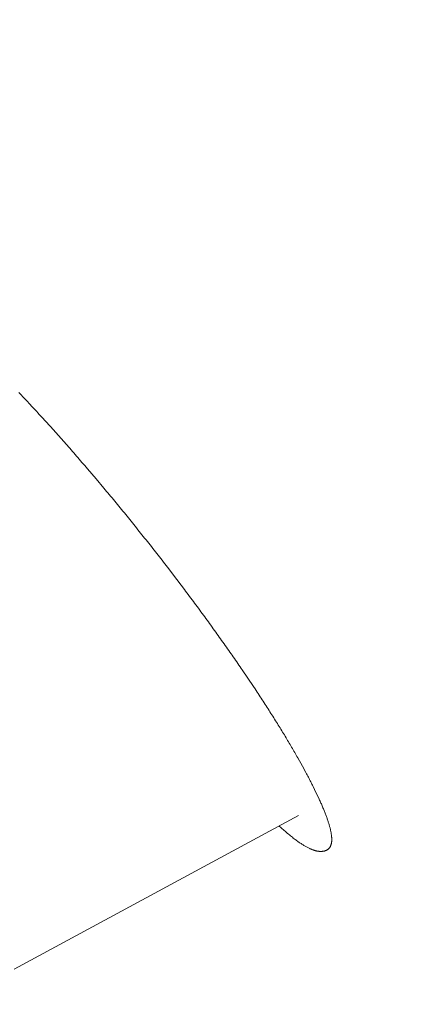
# Model space of a CAD drawing. Units: millimetres. Extents: x 4077 to 5493, y 779 to 2501.
# Drawn here: x 4891 to 4893, y 1808 to 1813 of the extents above; entities that cross this region are included whole.
import ezdxf

# ---------------------------------------------------------------- set-up
doc = ezdxf.new("R2010")
doc.units = ezdxf.units.MM
doc.layers.add('標註線', color=7, linetype='Continuous', lineweight=9)
doc.layers.add('繪圖線', color=7, linetype='Continuous')
doc.styles.get("Standard").update_dxf_attribs({"font": 'msjh.ttf', "height": 18})
doc.dimstyles.get("Standard").update_dxf_attribs({"dimtxt": 15, "dimasz": 5, "dimexe": 0, "dimexo": 5, "dimgap": 5, "dimtad": 0, "dimtih": 1, "dimtoh": 1, "dimdec": 1, "dimdsep": 46, "dimtxsty": 'Standard', "dimblk": 'OPEN30', "dimcen": 0.09, "dimclrt": 256, "dimadec": 0, "dimazin": 2, "dimtfac": 1, "dimtdec": 1, "dimtofl": 0, "dimtmove": 1, "dimatfit": 3, "dimldrblk": 'OPEN30', "dimfxl": 1, "dimtolj": 1, "dimtzin": 0, "dimlwe": 9, "dimarcsym": 0})

# ---------------------------------------------------------------- blocks, each defined once
blk = doc.blocks.new('_Open30')
at = {"color": 0, "linetype": 'ByBlock', "lineweight": -2}
for p, q in [((-1, 0.26795), (0, 0)), ((0, 0), (-1, -0.26795)), ((0, 0), (-1, 0))]:
    blk.add_line(p, q, dxfattribs=at)
blk = doc.blocks.new('*D24')
at = {"layer": 'Defpoints', "color": 0, "transparency": 16777216}
for p in [(4923.7916, 1846.5704), (4883.61, 1818.7679), (4872.6597, 1810.7674), (4839.7264, 1759.4891), (4883.61, 1740.4592)]:
    blk.add_point(p, dxfattribs=at)
at = {"layer": '標註線', "color": 0, "lineweight": 9, "transparency": 16777216}
blk.add_line((4868.5639, 1807.8995), (4823.4127, 1776.2843), dxfattribs=at)
at = {"layer": '標註線', "color": 0, "lineweight": -2, "transparency": 16777216}
for start, end in [(199.394557, 207.197278), (277.802722, 285.605443)]:
    blk.add_arc((4883.61, 1818.4349), 73.4873, start, end, dxfattribs=at)
at = {"layer": '標註線', "color": 0, "lineweight": -2, "transparency": 16777216, "xscale": 10, "yscale": 10, "zscale": 10}
for p, rotation in [((4823.4127, 1776.2843), 301.0986391577763), ((4883.61, 1744.9476), 183.9013608421261)]:
    blk.add_blockref('_Open30', p, dxfattribs=dict(at, rotation=rotation))
at = {"layer": '標註線', "transparency": 16777216, "insert": (4849.6773, 1753.2509), "char_height": 20, "attachment_point": 5}
blk.add_mtext('\\A1;55°', dxfattribs=at)

msp = doc.modelspace()

# ---------------------------------------------------------------- linework, layer by layer
at = {"layer": '繪圖線', "lineweight": 0}
for p, q in [((4891.2457, 1811.4412), (4891.2518, 1811.4348)), ((4891.2518, 1811.4348), (4891.258, 1811.4284)), ((4891.258, 1811.4284), (4891.2641, 1811.422)), ((4891.2641, 1811.422), (4891.2702, 1811.4155)), ((4891.2702, 1811.4155), (4891.2764, 1811.409)), ((4891.2764, 1811.409), (4891.2826, 1811.4024)), ((4891.2826, 1811.4024), (4891.2888, 1811.3958)), ((4891.2888, 1811.3958), (4891.295, 1811.3892)), ((4891.295, 1811.3892), (4891.3012, 1811.3825)), ((4891.3012, 1811.3825), (4891.3075, 1811.3759)), ((4891.3075, 1811.3759), (4891.3137, 1811.3692)), ((4891.3137, 1811.3692), (4891.32, 1811.3624)), ((4891.32, 1811.3624), (4891.3263, 1811.3556)), ((4891.3263, 1811.3556), (4891.3326, 1811.3488)), ((4891.3326, 1811.3488), (4891.3389, 1811.342)), ((4891.3389, 1811.342), (4891.3452, 1811.3351)), ((4891.3452, 1811.3351), (4891.3515, 1811.3283)), ((4891.3515, 1811.3283), (4891.3579, 1811.3213)), ((4891.3579, 1811.3213), (4891.3643, 1811.3144)), ((4891.3643, 1811.3144), (4891.3706, 1811.3074)), ((4891.3706, 1811.3074), (4891.377, 1811.3004)), ((4891.377, 1811.3004), (4891.3834, 1811.2933)), ((4891.3834, 1811.2933), (4891.3898, 1811.2863)), ((4891.3898, 1811.2863), (4891.3963, 1811.2792)), ((4891.3963, 1811.2792), (4891.4027, 1811.2721)), ((4891.4027, 1811.2721), (4891.4092, 1811.2649)), ((4891.4092, 1811.2649), (4891.4156, 1811.2577)), ((4891.4156, 1811.2577), (4891.4221, 1811.2505)), ((4891.4221, 1811.2505), (4891.4286, 1811.2433)), ((4891.4286, 1811.2433), (4891.4351, 1811.236)), ((4891.4351, 1811.236), (4891.4416, 1811.2288)), ((4891.4416, 1811.2288), (4891.4481, 1811.2214)), ((4891.4481, 1811.2214), (4891.4546, 1811.2141)), ((4891.4546, 1811.2141), (4891.4611, 1811.2067)), ((4891.4611, 1811.2067), (4891.4677, 1811.1994)), ((4891.4677, 1811.1994), (4891.4742, 1811.1919)), ((4891.4742, 1811.1919), (4891.4808, 1811.1845)), ((4891.4808, 1811.1845), (4891.4874, 1811.177)), ((4891.4874, 1811.177), (4891.4939, 1811.1696)), ((4891.4939, 1811.1696), (4891.5005, 1811.1621)), ((4891.5005, 1811.1621), (4891.5071, 1811.1545)), ((4891.5071, 1811.1545), (4891.5137, 1811.147)), ((4891.5137, 1811.147), (4891.5203, 1811.1394)), ((4891.5203, 1811.1394), (4891.5269, 1811.1318)), ((4891.5269, 1811.1318), (4891.5335, 1811.1242)), ((4891.5335, 1811.1242), (4891.5401, 1811.1165)), ((4891.5401, 1811.1165), (4891.5468, 1811.1089)), ((4891.5468, 1811.1089), (4891.5534, 1811.1012)), ((4891.5534, 1811.1012), (4891.56, 1811.0935)), ((4891.56, 1811.0935), (4891.5667, 1811.0858)), ((4891.5667, 1811.0858), (4891.5733, 1811.078)), ((4891.5733, 1811.078), (4891.58, 1811.0703)), ((4891.58, 1811.0703), (4891.6219, 1811.0211)), ((4891.6219, 1811.0211), (4891.66, 1810.9758)), ((4891.66, 1810.9758), (4891.6666, 1810.9679)), ((4891.6666, 1810.9679), (4891.6733, 1810.9599)), ((4891.6733, 1810.9599), (4891.68, 1810.9519)), ((4891.68, 1810.9519), (4891.6867, 1810.9439)), ((4891.6867, 1810.9439), (4891.6933, 1810.9358)), ((4891.6933, 1810.9358), (4891.7, 1810.9278)), ((4891.7, 1810.9278), (4891.7067, 1810.9197)), ((4891.7067, 1810.9197), (4891.7134, 1810.9117)), ((4891.7134, 1810.9117), (4891.72, 1810.9036)), ((4891.72, 1810.9036), (4891.7267, 1810.8955)), ((4891.7267, 1810.8955), (4891.7333, 1810.8874)), ((4891.7333, 1810.8874), (4891.74, 1810.8793)), ((4891.74, 1810.8793), (4891.7467, 1810.8712)), ((4891.7467, 1810.8712), (4891.7533, 1810.863)), ((4891.7533, 1810.863), (4891.76, 1810.8549)), ((4891.76, 1810.8549), (4891.7666, 1810.8468)), ((4891.7666, 1810.8468), (4891.7732, 1810.8386)), ((4891.7732, 1810.8386), (4891.7799, 1810.8304)), ((4891.7799, 1810.8304), (4891.7865, 1810.8222)), ((4891.7865, 1810.8222), (4891.7931, 1810.8141)), ((4891.7931, 1810.8141), (4891.7997, 1810.8059)), ((4891.7997, 1810.8059), (4891.8064, 1810.7977)), ((4891.8064, 1810.7977), (4891.813, 1810.7894)), ((4891.813, 1810.7894), (4891.8196, 1810.7812)), ((4891.8196, 1810.7812), (4891.8262, 1810.773)), ((4891.8262, 1810.773), (4891.8328, 1810.7648)), ((4891.8328, 1810.7648), (4891.8394, 1810.7565)), ((4891.8394, 1810.7565), (4891.8459, 1810.7483)), ((4891.8459, 1810.7483), (4891.8525, 1810.74)), ((4891.8525, 1810.74), (4891.8591, 1810.7317)), ((4891.8591, 1810.7317), (4891.8657, 1810.7235)), ((4891.8657, 1810.7235), (4891.8722, 1810.7152)), ((4891.8722, 1810.7152), (4891.8788, 1810.7069)), ((4891.8788, 1810.7069), (4891.8853, 1810.6986)), ((4891.8853, 1810.6986), (4891.8919, 1810.6903)), ((4891.8919, 1810.6903), (4891.8984, 1810.682)), ((4891.8984, 1810.682), (4891.9049, 1810.6736)), ((4891.9049, 1810.6736), (4891.9115, 1810.6653)), ((4891.9115, 1810.6653), (4891.918, 1810.657)), ((4891.918, 1810.657), (4891.9245, 1810.6487)), ((4891.9245, 1810.6487), (4891.931, 1810.6403)), ((4891.931, 1810.6403), (4891.9375, 1810.632)), ((4891.9375, 1810.632), (4891.944, 1810.6236)), ((4891.944, 1810.6236), (4891.9505, 1810.6153)), ((4891.9505, 1810.6153), (4891.9569, 1810.6069)), ((4891.9569, 1810.6069), (4891.9634, 1810.5985)), ((4891.9634, 1810.5985), (4891.9699, 1810.5902)), ((4891.9699, 1810.5902), (4891.9763, 1810.5818)), ((4891.9763, 1810.5818), (4892.0003, 1810.5505)), ((4892.0003, 1810.5505), (4892.0528, 1810.4814)), ((4892.0528, 1810.4814), (4892.059, 1810.473)), ((4892.059, 1810.473), (4892.0653, 1810.4646)), ((4892.0653, 1810.4646), (4892.0716, 1810.4563)), ((4892.0716, 1810.4563), (4892.0778, 1810.4479)), ((4892.0778, 1810.4479), (4892.0841, 1810.4396)), ((4892.0841, 1810.4396), (4892.0903, 1810.4312)), ((4892.0903, 1810.4312), (4892.0965, 1810.4229)), ((4892.0965, 1810.4229), (4892.1027, 1810.4146)), ((4892.1027, 1810.4146), (4892.1089, 1810.4062)), ((4892.1089, 1810.4062), (4892.115, 1810.3979)), ((4892.115, 1810.3979), (4892.1212, 1810.3896)), ((4892.1212, 1810.3896), (4892.1273, 1810.3813)), ((4892.1273, 1810.3813), (4892.1334, 1810.373)), ((4892.1334, 1810.373), (4892.1395, 1810.3647)), ((4892.1395, 1810.3647), (4892.1456, 1810.3564)), ((4892.1456, 1810.3564), (4892.1517, 1810.3481)), ((4892.1517, 1810.3481), (4892.1577, 1810.3398)), ((4892.1577, 1810.3398), (4892.1637, 1810.3315)), ((4892.1637, 1810.3315), (4892.1697, 1810.3233)), ((4892.1697, 1810.3233), (4892.1757, 1810.315)), ((4892.1757, 1810.315), (4892.1817, 1810.3068)), ((4892.1817, 1810.3068), (4892.1876, 1810.2985)), ((4892.1876, 1810.2985), (4892.1936, 1810.2903)), ((4892.1936, 1810.2903), (4892.1995, 1810.2821)), ((4892.1995, 1810.2821), (4892.2054, 1810.2739)), ((4892.2054, 1810.2739), (4892.2113, 1810.2657)), ((4892.2113, 1810.2657), (4892.2171, 1810.2576)), ((4892.2171, 1810.2576), (4892.2229, 1810.2494)), ((4892.2229, 1810.2494), (4892.2287, 1810.2412)), ((4892.2287, 1810.2412), (4892.2345, 1810.2331)), ((4892.2345, 1810.2331), (4892.2403, 1810.225)), ((4892.2403, 1810.225), (4892.2461, 1810.2169)), ((4892.2461, 1810.2169), (4892.2518, 1810.2088)), ((4892.2518, 1810.2088), (4892.2575, 1810.2007)), ((4892.2575, 1810.2007), (4892.2632, 1810.1926)), ((4892.2632, 1810.1926), (4892.2688, 1810.1846)), ((4892.2688, 1810.1846), (4892.2745, 1810.1765)), ((4892.2745, 1810.1765), (4892.2801, 1810.1685)), ((4892.2801, 1810.1685), (4892.2857, 1810.1605)), ((4892.2857, 1810.1605), (4892.2912, 1810.1525)), ((4892.2912, 1810.1525), (4892.2968, 1810.1445)), ((4892.2968, 1810.1445), (4892.3023, 1810.1365)), ((4892.3023, 1810.1365), (4892.3078, 1810.1286)), ((4892.3078, 1810.1286), (4892.3133, 1810.1207)), ((4892.3133, 1810.1207), (4892.3187, 1810.1127)), ((4892.3187, 1810.1127), (4892.3241, 1810.1049)), ((4892.3241, 1810.1049), (4892.3295, 1810.097)), ((4892.3295, 1810.097), (4892.3349, 1810.0891)), ((4892.3349, 1810.0891), (4892.3893, 1810.0086)), ((4892.3893, 1810.0086), (4892.3974, 1809.9963)), ((4892.3974, 1809.9963), (4892.4025, 1809.9887)), ((4892.4025, 1809.9887), (4892.4075, 1809.9811)), ((4892.4075, 1809.9811), (4892.4125, 1809.9736)), ((4892.4125, 1809.9736), (4892.4174, 1809.966)), ((4892.4174, 1809.966), (4892.4224, 1809.9585)), ((4892.4224, 1809.9585), (4892.4273, 1809.9511)), ((4892.4273, 1809.9511), (4892.4321, 1809.9436)), ((4892.4321, 1809.9436), (4892.437, 1809.9362)), ((4892.437, 1809.9362), (4892.4418, 1809.9287)), ((4892.4418, 1809.9287), (4892.4466, 1809.9213)), ((4892.4466, 1809.9213), (4892.4513, 1809.914)), ((4892.4513, 1809.914), (4892.4561, 1809.9066)), ((4892.4561, 1809.9066), (4892.4608, 1809.8993)), ((4892.4608, 1809.8993), (4892.4654, 1809.892)), ((4892.4654, 1809.892), (4892.4701, 1809.8848)), ((4892.4701, 1809.8848), (4892.4747, 1809.8775)), ((4892.4747, 1809.8775), (4892.4793, 1809.8703)), ((4892.4793, 1809.8703), (4892.4838, 1809.8631)), ((4892.4838, 1809.8631), (4892.4883, 1809.856)), ((4892.4883, 1809.856), (4892.4928, 1809.8489)), ((4892.4928, 1809.8489), (4892.4973, 1809.8418)), ((4892.4973, 1809.8418), (4892.5017, 1809.8347)), ((4892.5017, 1809.8347), (4892.5061, 1809.8276)), ((4892.5061, 1809.8276), (4892.5104, 1809.8206)), ((4892.5104, 1809.8206), (4892.5148, 1809.8136)), ((4892.5148, 1809.8136), (4892.5191, 1809.8067)), ((4892.5191, 1809.8067), (4892.5233, 1809.7997)), ((4892.5233, 1809.7997), (4892.5276, 1809.7928)), ((4892.5276, 1809.7928), (4892.5318, 1809.786)), ((4892.5318, 1809.786), (4892.5359, 1809.7791)), ((4892.5359, 1809.7791), (4892.5401, 1809.7723)), ((4892.5401, 1809.7723), (4892.5442, 1809.7655)), ((4892.5442, 1809.7655), (4892.5483, 1809.7588)), ((4892.5483, 1809.7588), (4892.5523, 1809.7521)), ((4892.5523, 1809.7521), (4892.5563, 1809.7454)), ((4892.5563, 1809.7454), (4892.5603, 1809.7387)), ((4892.5603, 1809.7387), (4892.5642, 1809.7321)), ((4892.5642, 1809.7321), (4892.5681, 1809.7255)), ((4892.5681, 1809.7255), (4892.572, 1809.7189)), ((4892.572, 1809.7189), (4892.5758, 1809.7124)), ((4892.5758, 1809.7124), (4892.5796, 1809.7059)), ((4892.5796, 1809.7059), (4892.5834, 1809.6994)), ((4892.5834, 1809.6994), (4892.5872, 1809.693)), ((4892.5872, 1809.693), (4892.5909, 1809.6866)), ((4892.5909, 1809.6866), (4892.5945, 1809.6802)), ((4892.5945, 1809.6802), (4892.5982, 1809.6739)), ((4892.5982, 1809.6739), (4892.6018, 1809.6676)), ((4892.6018, 1809.6676), (4892.6054, 1809.6613)), ((4892.6054, 1809.6613), (4892.6281, 1809.6206)), ((4892.6281, 1809.6206), (4892.6455, 1809.5887)), ((4892.6455, 1809.5887), (4892.6486, 1809.5829)), ((4892.6486, 1809.5829), (4892.6517, 1809.5771)), ((4892.6517, 1809.5771), (4892.6547, 1809.5714)), ((4892.6547, 1809.5714), (4892.6577, 1809.5657)), ((4892.6577, 1809.5657), (4892.6607, 1809.56)), ((4892.6607, 1809.56), (4892.6636, 1809.5544)), ((4892.6636, 1809.5544), (4892.6665, 1809.5488)), ((4892.6665, 1809.5488), (4892.6693, 1809.5432)), ((4892.6693, 1809.5432), (4892.6722, 1809.5377)), ((4892.6722, 1809.5377), (4892.6749, 1809.5322)), ((4892.6749, 1809.5322), (4892.6777, 1809.5268)), ((4892.6777, 1809.5268), (4892.6804, 1809.5214)), ((4892.6804, 1809.5214), (4892.6877, 1809.5066)), ((4892.6877, 1809.5066), (4892.71, 1809.4597)), ((4892.71, 1809.4597), (4892.7122, 1809.4548)), ((4892.7122, 1809.4548), (4892.7144, 1809.45)), ((4892.7144, 1809.45), (4892.7165, 1809.4452)), ((4892.7165, 1809.4452), (4892.7186, 1809.4404)), ((4892.7186, 1809.4404), (4892.7207, 1809.4357)), ((4892.7207, 1809.4357), (4892.7227, 1809.4311)), ((4892.7227, 1809.4311), (4892.7246, 1809.4265)), ((4892.7246, 1809.4265), (4892.7266, 1809.4219)), ((4892.7266, 1809.4219), (4892.7285, 1809.4173)), ((4892.7285, 1809.4173), (4892.7304, 1809.4128)), ((4892.6084, 1809.3803), (4891.2229, 1808.6311)), ((4892.7304, 1809.4128), (4892.7322, 1809.4084)), ((4892.7322, 1809.4084), (4892.734, 1809.404)), ((4892.734, 1809.404), (4892.7357, 1809.3996)), ((4892.7357, 1809.3996), (4892.7374, 1809.3953)), ((4892.7374, 1809.3953), (4892.7391, 1809.3911)), ((4892.7391, 1809.3911), (4892.7407, 1809.3868)), ((4892.7407, 1809.3868), (4892.7423, 1809.3827)), ((4892.7423, 1809.3827), (4892.7438, 1809.3785)), ((4892.7438, 1809.3785), (4892.7453, 1809.3745)), ((4892.7453, 1809.3745), (4892.7468, 1809.3704)), ((4892.7468, 1809.3704), (4892.7482, 1809.3664)), ((4892.5169, 1809.3262), (4892.5136, 1809.3291)), ((4892.5207, 1809.3229), (4892.5169, 1809.3262)), ((4892.5248, 1809.3192), (4892.5207, 1809.3229)), ((4892.5293, 1809.3153), (4892.5248, 1809.3192)), ((4892.7482, 1809.3664), (4892.7495, 1809.3625)), ((4892.7495, 1809.3625), (4892.7509, 1809.3586)), ((4892.7509, 1809.3586), (4892.7522, 1809.3547)), ((4892.7522, 1809.3547), (4892.7534, 1809.3509)), ((4892.7534, 1809.3509), (4892.7546, 1809.3472)), ((4892.7546, 1809.3472), (4892.7558, 1809.3435)), ((4892.7558, 1809.3435), (4892.7569, 1809.3398)), ((4892.7569, 1809.3398), (4892.758, 1809.3362)), ((4892.758, 1809.3362), (4892.7591, 1809.3326)), ((4892.7591, 1809.3326), (4892.7601, 1809.3291)), ((4892.7601, 1809.3291), (4892.761, 1809.3257)), ((4892.761, 1809.3257), (4892.7619, 1809.3222)), ((4892.7619, 1809.3222), (4892.7628, 1809.3189)), ((4892.5341, 1809.3112), (4892.5293, 1809.3153)), ((4892.5391, 1809.3069), (4892.5341, 1809.3112)), ((4892.5442, 1809.3025), (4892.5391, 1809.3069)), ((4892.5495, 1809.298), (4892.5442, 1809.3025)), ((4892.5547, 1809.2935), (4892.5495, 1809.298)), ((4892.56, 1809.2891), (4892.5547, 1809.2935)), ((4892.5651, 1809.2848), (4892.56, 1809.2891)), ((4892.5701, 1809.2807), (4892.5651, 1809.2848)), ((4892.5749, 1809.2768), (4892.5701, 1809.2807)), ((4892.5795, 1809.2731), (4892.5749, 1809.2768)), ((4892.5839, 1809.2696), (4892.5795, 1809.2731)), ((4892.7628, 1809.3189), (4892.7636, 1809.3156)), ((4892.7636, 1809.3156), (4892.7644, 1809.3123)), ((4892.7644, 1809.3123), (4892.7652, 1809.3091)), ((4892.7652, 1809.3091), (4892.7659, 1809.3059)), ((4892.7659, 1809.3059), (4892.7665, 1809.3028)), ((4892.7665, 1809.3028), (4892.7672, 1809.2997)), ((4892.7672, 1809.2997), (4892.7677, 1809.2967)), ((4892.7677, 1809.2967), (4892.7683, 1809.2938)), ((4892.7683, 1809.2938), (4892.7687, 1809.2909)), ((4892.7687, 1809.2909), (4892.7692, 1809.288)), ((4892.7692, 1809.288), (4892.7696, 1809.2852)), ((4892.7696, 1809.2852), (4892.7699, 1809.2825)), ((4892.7699, 1809.2825), (4892.7703, 1809.2798)), ((4892.7703, 1809.2798), (4892.7705, 1809.2771)), ((4892.7705, 1809.2771), (4892.7708, 1809.2745)), ((4892.7708, 1809.2745), (4892.7709, 1809.272)), ((4892.7709, 1809.272), (4892.7711, 1809.2695)), ((4892.5882, 1809.2662), (4892.5839, 1809.2696)), ((4892.5923, 1809.2631), (4892.5882, 1809.2662)), ((4892.5963, 1809.2601), (4892.5923, 1809.2631)), ((4892.6002, 1809.2573), (4892.5963, 1809.2601)), ((4892.604, 1809.2545), (4892.6002, 1809.2573)), ((4892.6077, 1809.2519), (4892.604, 1809.2545)), ((4892.6113, 1809.2494), (4892.6077, 1809.2519)), ((4892.6148, 1809.247), (4892.6113, 1809.2494)), ((4892.6184, 1809.2446), (4892.6148, 1809.247)), ((4892.6219, 1809.2423), (4892.6184, 1809.2446)), ((4892.6253, 1809.2401), (4892.6219, 1809.2423)), ((4892.6288, 1809.2379), (4892.6253, 1809.2401)), ((4892.6322, 1809.2358), (4892.6288, 1809.2379)), ((4892.6356, 1809.2337), (4892.6322, 1809.2358)), ((4892.6389, 1809.2317), (4892.6356, 1809.2337)), ((4892.6422, 1809.2298), (4892.6389, 1809.2317)), ((4892.6454, 1809.2279), (4892.6422, 1809.2298)), ((4892.6486, 1809.2262), (4892.6454, 1809.2279)), ((4892.6518, 1809.2245), (4892.6486, 1809.2262)), ((4892.6549, 1809.2228), (4892.6518, 1809.2245)), ((4892.7613, 1809.2234), (4892.7604, 1809.2222)), ((4892.7621, 1809.2247), (4892.7613, 1809.2234)), ((4892.7629, 1809.226), (4892.7621, 1809.2247)), ((4892.7637, 1809.2274), (4892.7629, 1809.226)), ((4892.7645, 1809.2288), (4892.7637, 1809.2274)), ((4892.7652, 1809.2303), (4892.7645, 1809.2288)), ((4892.7659, 1809.2318), (4892.7652, 1809.2303)), ((4892.7665, 1809.2333), (4892.7659, 1809.2318)), ((4892.7671, 1809.2349), (4892.7665, 1809.2333)), ((4892.7676, 1809.2366), (4892.7671, 1809.2349)), ((4892.7682, 1809.2383), (4892.7676, 1809.2366)), ((4892.7686, 1809.24), (4892.7682, 1809.2383)), ((4892.7691, 1809.2418), (4892.7686, 1809.24)), ((4892.7695, 1809.2436), (4892.7691, 1809.2418)), ((4892.7698, 1809.2455), (4892.7695, 1809.2436)), ((4892.7701, 1809.2474), (4892.7698, 1809.2455)), ((4892.7704, 1809.2494), (4892.7701, 1809.2474)), ((4892.7707, 1809.2515), (4892.7704, 1809.2494)), ((4892.7709, 1809.2535), (4892.7707, 1809.2515)), ((4892.771, 1809.2557), (4892.7709, 1809.2535)), ((4892.7711, 1809.2578), (4892.771, 1809.2557)), ((4892.7711, 1809.2695), (4892.7712, 1809.2671)), ((4892.7712, 1809.2601), (4892.7711, 1809.2578)), ((4892.7712, 1809.2671), (4892.7712, 1809.2647)), ((4892.7712, 1809.2647), (4892.7712, 1809.2624)), ((4892.7712, 1809.2624), (4892.7712, 1809.2601)), ((4892.6579, 1809.2213), (4892.6549, 1809.2228)), ((4892.6609, 1809.2198), (4892.6579, 1809.2213)), ((4892.6638, 1809.2184), (4892.6609, 1809.2198)), ((4892.6667, 1809.2171), (4892.6638, 1809.2184)), ((4892.6695, 1809.2159), (4892.6667, 1809.2171)), ((4892.6722, 1809.2148), (4892.6695, 1809.2159)), ((4892.6749, 1809.2137), (4892.6722, 1809.2148)), ((4892.6775, 1809.2127), (4892.6749, 1809.2137)), ((4892.6801, 1809.2117), (4892.6775, 1809.2127)), ((4892.6827, 1809.2109), (4892.6801, 1809.2117)), ((4892.6852, 1809.21), (4892.6827, 1809.2109)), ((4892.6876, 1809.2093), (4892.6852, 1809.21)), ((4892.69, 1809.2086), (4892.6876, 1809.2093)), ((4892.6924, 1809.208), (4892.69, 1809.2086)), ((4892.6947, 1809.2074), (4892.6924, 1809.208)), ((4892.697, 1809.2069), (4892.6947, 1809.2074)), ((4892.6993, 1809.2064), (4892.697, 1809.2069)), ((4892.7015, 1809.206), (4892.6993, 1809.2064)), ((4892.7036, 1809.2056), (4892.7015, 1809.206)), ((4892.7058, 1809.2053), (4892.7036, 1809.2056)), ((4892.7079, 1809.205), (4892.7058, 1809.2053)), ((4892.7099, 1809.2048), (4892.7079, 1809.205)), ((4892.712, 1809.2047), (4892.7099, 1809.2048)), ((4892.714, 1809.2045), (4892.712, 1809.2047)), ((4892.7159, 1809.2045), (4892.714, 1809.2045)), ((4892.7178, 1809.2044), (4892.7159, 1809.2045)), ((4892.7197, 1809.2044), (4892.7178, 1809.2044)), ((4892.7216, 1809.2045), (4892.7197, 1809.2044)), ((4892.7234, 1809.2046), (4892.7216, 1809.2045)), ((4892.7252, 1809.2047), (4892.7234, 1809.2046)), ((4892.7269, 1809.2049), (4892.7252, 1809.2047)), ((4892.7287, 1809.2051), (4892.7269, 1809.2049)), ((4892.7303, 1809.2054), (4892.7287, 1809.2051)), ((4892.732, 1809.2057), (4892.7303, 1809.2054)), ((4892.7336, 1809.206), (4892.732, 1809.2057)), ((4892.7352, 1809.2064), (4892.7336, 1809.206)), ((4892.7368, 1809.2068), (4892.7352, 1809.2064)), ((4892.7383, 1809.2073), (4892.7368, 1809.2068)), ((4892.7398, 1809.2077), (4892.7383, 1809.2073)), ((4892.7413, 1809.2083), (4892.7398, 1809.2077)), ((4892.7428, 1809.2088), (4892.7413, 1809.2083)), ((4892.7442, 1809.2094), (4892.7428, 1809.2088)), ((4892.7455, 1809.2101), (4892.7442, 1809.2094)), ((4892.7469, 1809.2108), (4892.7455, 1809.2101)), ((4892.7482, 1809.2115), (4892.7469, 1809.2108)), ((4892.7495, 1809.2122), (4892.7482, 1809.2115)), ((4892.7507, 1809.213), (4892.7495, 1809.2122)), ((4892.7519, 1809.2139), (4892.7507, 1809.213)), ((4892.7531, 1809.2148), (4892.7519, 1809.2139)), ((4892.7543, 1809.2157), (4892.7531, 1809.2148)), ((4892.7554, 1809.2167), (4892.7543, 1809.2157)), ((4892.7564, 1809.2177), (4892.7554, 1809.2167)), ((4892.7575, 1809.2188), (4892.7564, 1809.2177)), ((4892.7585, 1809.2199), (4892.7575, 1809.2188)), ((4892.7594, 1809.221), (4892.7585, 1809.2199)), ((4892.7604, 1809.2222), (4892.7594, 1809.221))]:
    msp.add_line(p, q, dxfattribs=at)

# ---------------------------------------------------------------- dimensions: what is measured, and where the dimension line sits
at = {"layer": '標註線'}
dim = msp.add_angular_dim_2l(base=(4839.7264, 1759.4891), line1=((4883.61, 1818.7679), (4883.61, 1740.4592)), line2=((4872.6597, 1810.7674), (4923.7916, 1846.5704)), dimstyle='Standard', override={"dimtxt": 20, "dimasz": 10, "dimfxl": 0.8}, dxfattribs=at)
dim.commit()
dim.dimension.update_dxf_attribs({"geometry": '*D24', "text_midpoint": (4849.6773, 1753.2509)})

doc.saveas('drawing.dxf')
